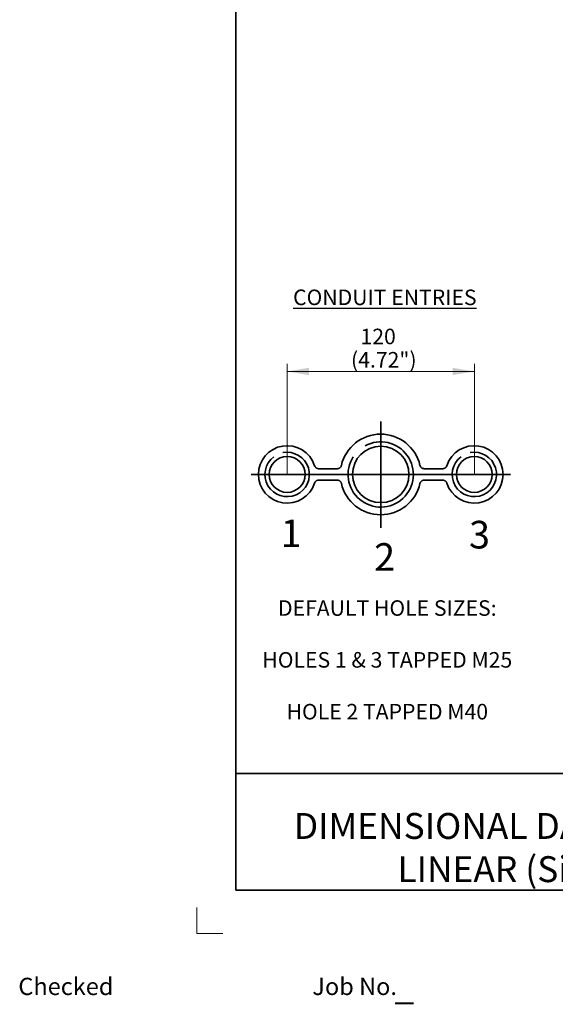
# Model space of a CAD drawing. Units: millimetres. Extents: x -21 to 210, y -8 to 297.
# Drawn here: x -21 to 41, y -8 to 106 of the extents above; entities that cross this region are included whole.
import ezdxf
from ezdxf.enums import TextEntityAlignment as Align
from ezdxf.lldxf.tags import DXFTag

# ---------------------------------------------------------------- set-up
doc = ezdxf.new("R2010")
doc.units = ezdxf.units.MM
for name, color, linetype in [('11', 7, 'Continuous'), ('6', 7, 'Continuous'), ('Default', 7, 'Continuous'), ('T1-1', 7, 'Continuous'), ('TCE-4', 7, 'Continuous'), ('TPR-1', 7, 'Continuous'), ('TTI-1', 7, 'Continuous')]:
    doc.layers.add(name, color=color, linetype=linetype)
doc.styles.add('SEACAD_Arial', font='arial.ttf')
tags = doc.linetypes.add('DASHDOT2', pattern=[12.7, 6.35, -3.175, 0, -3.175]).pattern_tags.tags
tags[10:11] = [DXFTag(74, 4), DXFTag(75, 0), DXFTag(340, '0'), DXFTag(46, 0.0), DXFTag(50, 0.0), DXFTag(44, 0.0), DXFTag(45, 0.0)]
tags[8:9] = [DXFTag(74, 4), DXFTag(75, 0), DXFTag(340, '0'), DXFTag(46, 0.0), DXFTag(50, 0.0), DXFTag(44, 0.0), DXFTag(45, 0.0)]
tags[6:7] = [DXFTag(74, 4), DXFTag(75, 0), DXFTag(340, '0'), DXFTag(46, 0.0), DXFTag(50, 0.0), DXFTag(44, 0.0), DXFTag(45, 0.0)]
tags[4:5] = [DXFTag(74, 4), DXFTag(75, 0), DXFTag(340, '0'), DXFTag(46, 0.0), DXFTag(50, 0.0), DXFTag(44, 0.0), DXFTag(45, 0.0)]
doc.dimstyles.new('ISO', dxfattribs={"dimtxt": 1.8, "dimasz": 2.52, "dimexe": 0.9, "dimexo": 0, "dimgap": 0.45, "dimtad": 1, "dimdec": 0, "dimdsep": 46, "dimtxsty": 'SEACAD_Arial', "dimblk1": '_SE_FILLED', "dimblk2": '_SE_FILLED', "dimsah": 1, "dimcen": 0.9, "dimadec": 0, "dimazin": 0, "dimtfac": 0.5, "dimtofl": 0, "dimtmove": 0, "dimatfit": 3, "dimfxl": 1, "dimarcsym": 0})

# ---------------------------------------------------------------- blocks, each defined once
blk = doc.blocks.new('SE1')
at = {"layer": '11', "color": 7, "linetype": 'DASHDOT2', "lineweight": 35}
blk.add_line((21.27, 59.3), (21.27, 46.98), dxfattribs=at)
blk = doc.blocks.new('SE')
at = {"layer": '11'}
blk.add_blockref('SE1', (0, 0), dxfattribs=at)
blk = doc.blocks.new('SE3')
at = {"layer": '11', "color": 7, "linetype": 'DASHDOT2', "lineweight": 35}
blk.add_line((6.26, 53.15), (36.28, 53.15), dxfattribs=at)
blk = doc.blocks.new('SE2')
at = {"layer": '11'}
blk.add_blockref('SE3', (0, 0), dxfattribs=at)
blk = doc.blocks.new('SE5')
at = {"layer": '11', "color": 7, "linetype": 'Continuous', "lineweight": 35}
for p, q in [((13.63, 54.13), (13.61, 54.17)), ((13.64, 54.09), (13.63, 54.13)), ((13.67, 54.06), (13.64, 54.09)), ((13.69, 54.02), (13.67, 54.06)), ((13.72, 53.99), (13.69, 54.02)), ((13.75, 53.96), (13.72, 53.99)), ((13.78, 53.93), (13.75, 53.96)), ((13.81, 53.9), (13.78, 53.93)), ((13.85, 53.88), (13.81, 53.9)), ((13.89, 53.86), (13.85, 53.88)), ((13.93, 53.85), (13.89, 53.86)), ((13.97, 53.83), (13.93, 53.85)), ((14.01, 53.83), (13.97, 53.83)), ((14.09, 53.82), (14.01, 53.83)), ((16.24, 53.82), (14.09, 53.82)), ((16.28, 53.82), (16.24, 53.82)), ((16.32, 53.83), (16.28, 53.82)), ((16.37, 53.84), (16.32, 53.83)), ((16.41, 53.85), (16.37, 53.84)), ((16.45, 53.87), (16.41, 53.85)), ((16.49, 53.89), (16.45, 53.87)), ((16.53, 53.91), (16.49, 53.89)), ((16.57, 53.94), (16.53, 53.91)), ((16.6, 53.97), (16.57, 53.94)), ((16.63, 54.01), (16.6, 53.97)), ((16.66, 54.05), (16.63, 54.01)), ((16.68, 54.09), (16.66, 54.05)), ((16.7, 54.13), (16.68, 54.09)), ((16.73, 54.21), (16.7, 54.13)), ((25.83, 54.17), (25.82, 54.21)), ((25.84, 54.13), (25.83, 54.17)), ((25.86, 54.09), (25.84, 54.13)), ((25.89, 54.05), (25.86, 54.09)), ((25.91, 54.01), (25.89, 54.05)), ((25.94, 53.97), (25.91, 54.01)), ((25.98, 53.94), (25.94, 53.97)), ((26.01, 53.91), (25.98, 53.94)), ((26.05, 53.89), (26.01, 53.91)), ((26.09, 53.87), (26.05, 53.89)), ((26.13, 53.85), (26.09, 53.87)), ((26.18, 53.84), (26.13, 53.85)), ((26.22, 53.83), (26.18, 53.84)), ((26.31, 53.82), (26.22, 53.83)), ((28.45, 53.82), (26.31, 53.82)), ((28.49, 53.82), (28.45, 53.82)), ((28.53, 53.83), (28.49, 53.82)), ((28.58, 53.83), (28.53, 53.83)), ((28.62, 53.85), (28.58, 53.83)), ((28.66, 53.86), (28.62, 53.85)), ((28.69, 53.88), (28.66, 53.86)), ((28.73, 53.9), (28.69, 53.88)), ((28.77, 53.93), (28.73, 53.9)), ((28.8, 53.96), (28.77, 53.93)), ((28.83, 53.99), (28.8, 53.96)), ((28.86, 54.02), (28.83, 53.99)), ((28.88, 54.06), (28.86, 54.02)), ((28.9, 54.09), (28.88, 54.06)), ((28.93, 54.17), (28.9, 54.09)), ((13.89, 52.44), (13.93, 52.46)), ((13.93, 52.46), (13.97, 52.47)), ((13.97, 52.47), (14.01, 52.48)), ((14.01, 52.48), (14.05, 52.48)), ((14.05, 52.48), (14.09, 52.49)), ((14.09, 52.49), (16.24, 52.49)), ((16.24, 52.49), (16.32, 52.48)), ((16.32, 52.48), (16.37, 52.47)), ((16.37, 52.47), (16.41, 52.46)), ((16.41, 52.46), (16.45, 52.44)), ((26.09, 52.44), (26.13, 52.46)), ((26.13, 52.46), (26.18, 52.47)), ((26.18, 52.47), (26.22, 52.48)), ((26.22, 52.48), (26.26, 52.48)), ((26.26, 52.48), (26.31, 52.49)), ((26.31, 52.49), (28.45, 52.49)), ((28.45, 52.49), (28.53, 52.48)), ((28.53, 52.48), (28.58, 52.47)), ((28.58, 52.47), (28.62, 52.46)), ((28.62, 52.46), (28.66, 52.44)), ((13.61, 52.14), (13.64, 52.21)), ((13.64, 52.21), (13.67, 52.25)), ((13.67, 52.25), (13.69, 52.28)), ((13.69, 52.28), (13.72, 52.32)), ((13.72, 52.32), (13.75, 52.35)), ((13.75, 52.35), (13.78, 52.38)), ((13.78, 52.38), (13.81, 52.4)), ((13.81, 52.4), (13.85, 52.42)), ((13.85, 52.42), (13.89, 52.44)), ((16.45, 52.44), (16.49, 52.42)), ((16.49, 52.42), (16.53, 52.39)), ((16.53, 52.39), (16.57, 52.36)), ((16.57, 52.36), (16.6, 52.33)), ((16.6, 52.33), (16.63, 52.3)), ((16.63, 52.3), (16.66, 52.26)), ((16.66, 52.26), (16.68, 52.22)), ((16.68, 52.22), (16.7, 52.18)), ((16.7, 52.18), (16.72, 52.14)), ((16.72, 52.14), (16.73, 52.1)), ((25.82, 52.1), (25.84, 52.18)), ((25.84, 52.18), (25.86, 52.22)), ((25.86, 52.22), (25.89, 52.26)), ((25.89, 52.26), (25.91, 52.3)), ((25.91, 52.3), (25.94, 52.33)), ((25.94, 52.33), (25.98, 52.36)), ((25.98, 52.36), (26.01, 52.39)), ((26.01, 52.39), (26.05, 52.42)), ((26.05, 52.42), (26.09, 52.44)), ((28.66, 52.44), (28.69, 52.42)), ((28.69, 52.42), (28.73, 52.4)), ((28.73, 52.4), (28.77, 52.38)), ((28.77, 52.38), (28.8, 52.35)), ((28.8, 52.35), (28.83, 52.32)), ((28.83, 52.32), (28.86, 52.28)), ((28.86, 52.28), (28.88, 52.25)), ((28.88, 52.25), (28.9, 52.21)), ((28.9, 52.21), (28.92, 52.18)), ((28.92, 52.18), (28.93, 52.14))]:
    blk.add_line(p, q, dxfattribs=at)
for centre, radius, start, end in [((21.27, 53.15), 4.67, 13.0504, 166.9496), ((10.44, 53.15), 3.33, 17.7195, 342.2805), ((32.11, 53.15), 3.33, 197.7186, 162.2814), ((21.27, 53.15), 4.67, 193.0496, 346.9504)]:
    blk.add_arc(centre, radius, start, end, dxfattribs=at)
blk = doc.blocks.new('SE4')
at = {"layer": '11'}
blk.add_blockref('SE5', (0, 0), dxfattribs=at)
blk = doc.blocks.new('SE7')
at = {"layer": '11', "color": 7, "linetype": 'Continuous', "lineweight": 35}
blk.add_arc((21.27, 53.15), 3.78, 147.1441, 118.527, dxfattribs=at)
blk = doc.blocks.new('SE6')
at = {"layer": '11'}
blk.add_blockref('SE7', (0, 0), dxfattribs=at)
blk = doc.blocks.new('SE9')
at = {"layer": '11', "color": 7, "linetype": 'Continuous', "lineweight": 35}
blk.add_arc((32.11, 53.15), 2.57, 126.8896, 100.7823, dxfattribs=at)
blk = doc.blocks.new('SE8')
at = {"layer": '11'}
blk.add_blockref('SE9', (0, 0), dxfattribs=at)
blk = doc.blocks.new('SE11')
at = {"layer": '11', "color": 7, "linetype": 'Continuous', "lineweight": 35}
blk.add_arc((10.44, 53.15), 2.57, 126.8895, 100.7824, dxfattribs=at)
blk = doc.blocks.new('SE10')
at = {"layer": '11'}
blk.add_blockref('SE11', (0, 0), dxfattribs=at)
blk = doc.blocks.new('DMBLK1')
at = {"layer": 'TCE-4', "linetype": 'Continuous', "lineweight": 18}
for points in [[(12.96, 65.5), (10.44, 65.08), (12.96, 64.66)], [(29.59, 65.5), (29.59, 64.66), (32.11, 65.08)]]:
    blk.add_hatch(color=7, dxfattribs=at).paths.add_polyline_path(points)
at = {"layer": 'TCE-4', "color": 7, "linetype": 'Continuous', "lineweight": 18}
for p, q in [((10.44, 53.15), (10.44, 65.98)), ((10.44, 65.08), (32.11, 65.08)), ((32.11, 53.15), (32.11, 65.98))]:
    blk.add_line(p, q, dxfattribs=at)
at = {"layer": 'TCE-4', "color": 7, "linetype": 'Continuous', "lineweight": 18, "style": 'SEACAD_Arial'}
for s, p in [('  120', (17.83, 70.03)), ('(4.72")', (17.83, 67.33))]:
    blk.add_text(s, height=1.8, dxfattribs=at).set_placement(p, align=Align.TOP_LEFT)
blk = doc.blocks.new('_SE_FILLED')
at = {"color": 0}
blk.add_line((0, 0), (-1, 0), dxfattribs=at)
blk.add_solid([(0, 0), (-1, -0.1665), (-1, 0.1665), (0, 0)], dxfattribs=at)
blk = doc.blocks.new('SE26')
at = {"layer": 'Default', "color": 7, "linetype": 'Continuous', "lineweight": 18}
for q in [(0, 3), (3, 0)]:
    blk.add_line((0, 0), q, dxfattribs=at)
blk = doc.blocks.new('SE25')
at = {"layer": 'Default'}
blk.add_blockref('SE26', (0, 0), dxfattribs=at)

msp = doc.modelspace()

# ---------------------------------------------------------------- linework, layer by layer
at = {"layer": '11', "color": 7, "linetype": 'Continuous', "lineweight": 35}
for centre, radius in [((21.2727, 53.1529), 3.268), ((10.4394, 53.1529), 2.0791), ((32.106, 53.1529), 2.0792)]:
    msp.add_circle(centre, radius, dxfattribs=at)
at = {"layer": 'Default', "color": 7, "linetype": 'Continuous', "lineweight": 35}
for p, q in [((4.5, 5), (4.5, 292)), ((4.5, 18.5), (130.4037, 18.5)), ((204.9999, 5), (4.5, 5))]:
    msp.add_line(p, q, dxfattribs=at)

# ---------------------------------------------------------------- block references
for name in ['SE25', 'SE', 'SE4', 'SE6', 'SE10', 'SE8', 'SE2']:
    msp.add_blockref(name, (0, 0))

# ---------------------------------------------------------------- texts
at = {"layer": '6', "char_height": 3.2, "width": 2.504358, "attachment_point": 5}
for s, insert in [('{\\fArial|b0||i0||c0|p34;\\C7;\\H3.2;\\W1.;1}', (10.8942, 46.3306)), ('{\\fArial|b0||i0||c0|p34;\\C7;\\H3.2;\\W1.;3}', (32.7104, 46.1758)), ('{\\fArial|b0||i0||c0|p34;\\C7;\\H3.2;\\W1.;2}', (21.7249, 43.5916))]:
    msp.add_mtext(s, dxfattribs=dict(at, insert=insert))
at = {"layer": 'T1-1', "char_height": 2, "attachment_point": 6}
for s, insert, width in [('{\\fArial|b0||i0||c0|p34;\\C7;\\H2.;\\W1.;Checked}', (-9.6697, -6.1393), 12.133343), ('{\\fArial|b0||i0||c0|p34;\\C7;\\H2.;\\W1.;Job No.}', (23.1518, -6.1393), 10.420715)]:
    msp.add_mtext(s, dxfattribs=dict(at, insert=insert, width=width))
at = {"layer": 'TCE-4', "char_height": 1.8}
for s, insert, width, attachment_point in [('{\\fArial|b0||i0||c0|p34;\\C7;\\L\\H1.8;\\W1.;CONDUIT ENTRIES}', (21.7471, 73.6619), 73.642449, 5), ('{\\fArial|b0||i0||c0|p34;\\C7;\\H1.8;\\W1.;\\P}{\\fArial|b0||i0||c0|p34;\\C7;\\H1.8;\\W1.;DEFAULT HOLE SIZES:\\P}{\\fArial|b0||i0||c0|p34;\\C7;\\H1.8;\\W1.;\\P}{\\fArial|b0||i0||c0|p34;\\C7;\\H1.8;\\W1.;HOLES 1 & 3 TAPPED M25\\P}{\\fArial|b0||i0||c0|p34;\\C7;\\H1.8;\\W1.;\\P}{\\fArial|b0||i0||c0|p34;\\C7;\\H1.8;\\W1.;HOLE 2 TAPPED M40\\P}', (22.0332, 41.5808), 58.166315, 2)]:
    msp.add_mtext(s, dxfattribs=dict(at, insert=insert, width=width, attachment_point=attachment_point))
at = {"layer": 'TPR-1', "insert": (22.8585, -6.1393), "char_height": 3, "width": 24.448782, "attachment_point": 4}
msp.add_mtext('{\\fArial|b0||i0||c0|p34;\\C7;\\H3.;\\W1.;_}', dxfattribs=at)
at = {"layer": 'TTI-1', "insert": (58.8371, 13.9403), "char_height": 3, "width": 107.880592, "attachment_point": 2}
msp.add_mtext('{\\fArial|b0||i0||c0|p34;\\C7;\\H3.;\\W1.;DIMENSIONAL DATA SHEET FOR IQ3 MODULATING \\P}{\\fArial|b0||i0||c0|p34;\\C7;\\H3.;\\W1.;LINEAR (Size 10,12) TOP HANDWHEEL}', dxfattribs=at)

# ---------------------------------------------------------------- dimensions: what is measured, and where the dimension line sits
at = {"layer": 'TCE-4', "color": 7, "linetype": 'Continuous', "lineweight": 18}
dim = msp.add_linear_dim(base=(10.4394, 65.0779), p1=(10.4394, 53.1529), p2=(32.106, 53.1529), angle=0, text='\\A1;  120 {}\\P(4.72")', dimstyle='ISO', override={"dimpost": '\\X'}, dxfattribs=at)
dim.commit()
dim.dimension.update_dxf_attribs({"geometry": 'DMBLK1', "text_midpoint": (21.2727, 65.0779), "dimtype": 161})

doc.saveas('drawing.dxf')
